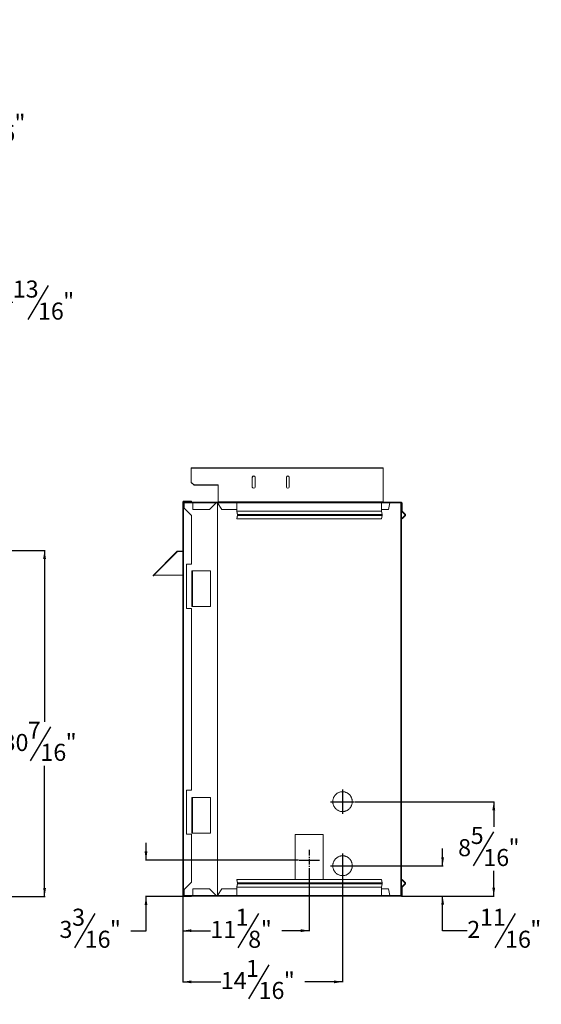
# Model space of a CAD drawing. Units: inches. Extents: x 2 to 140, y 0 to 92.
# Drawn here: x 94 to 140, y 0 to 87 of the extents above; entities that cross this region are included whole.
import ezdxf

# ---------------------------------------------------------------- set-up
doc = ezdxf.new("R2010")
doc.units = ezdxf.units.IN
doc.header["$MEASUREMENT"] = 0
doc.linetypes.add('CENTERX2', pattern=[0.8, 0.5, -0.1, 0.1, -0.1])
doc.layers.add('DIM', color=100, linetype='Continuous')
doc.layers.add('SLD-0', color=7, linetype='Continuous')
doc.styles.add('SLDTEXTSTYLE0', font='TXT', dxfattribs={"width": 0.75})
doc.dimstyles.new('SLDDIMSTYLE0', dxfattribs={"dimtxt": 1.5, "dimasz": 0.75, "dimexe": 0, "dimexo": 0.0625, "dimgap": 0.375, "dimtad": 0, "dimtih": 1, "dimtoh": 1, "dimdec": 3, "dimrnd": 1e-09, "dimzin": 12, "dimdsep": 46, "dimlunit": 5, "dimtxsty": 'SLDTEXTSTYLE0', "dimsah": 1, "dimcen": 0.09, "dimadec": 0, "dimazin": 3, "dimtfac": 1, "dimtofl": 0, "dimtmove": 0, "dimatfit": 3, "dimfxl": 1, "dimfrac": 2, "dimtolj": 1, "dimtzin": 12, "dimarcsym": 0})
doc.dimstyles.new('SLDDIMSTYLE1', dxfattribs={"dimtxt": 1.5, "dimasz": 0.75, "dimexe": 0, "dimexo": 0.0625, "dimgap": 0.375, "dimtad": 0, "dimtih": 1, "dimtoh": 1, "dimdec": 3, "dimrnd": 1e-09, "dimzin": 12, "dimdsep": 46, "dimlunit": 5, "dimtxsty": 'SLDTEXTSTYLE0', "dimsah": 1, "dimcen": 0.09, "dimadec": 0, "dimazin": 3, "dimtfac": 1, "dimtmove": 0, "dimatfit": 0, "dimfxl": 1, "dimfrac": 2, "dimtolj": 1, "dimtzin": 12, "dimarcsym": 0})

# ---------------------------------------------------------------- blocks, each defined once
blk = doc.blocks.new('_D_4')
at = {"layer": 'DIM'}
for p, q in [((85.931, 40.056), (95.869, 40.056)), ((95.829, 40.056), (95.829, 24.992)), ((96.365, 24.552), (94.565, 21.552)), ((95.829, 9.617), (95.829, 21.112)), ((87.379, 9.617), (95.869, 9.617))]:
    blk.add_line(p, q, dxfattribs=at)
for points in [[(95.829, 40.056), (95.704, 39.306), (95.954, 39.306)], [(95.829, 9.617), (95.954, 10.367), (95.704, 10.367)]]:
    blk.add_solid(points, dxfattribs=at)
at = {"layer": 'DIM', "char_height": 1.5, "attachment_point": 1, "style": 'SLDTEXTSTYLE0'}
for s, insert in [('7', (94.356, 24.986, -9.767)), ('30', (92.14, 23.912, -9.767)), ('"', (97.681, 23.912, -9.767)), ('16', (95.465, 23.046, -9.767))]:
    blk.add_mtext(s, dxfattribs=dict(at, insert=insert))
blk = doc.blocks.new('_D_9')
at = {"layer": 'DIM'}
for p, q in [((119.105, 11.895), (119.105, 6.577)), ((107.997, 9.642), (107.997, 6.577)), ((114.64, 8.117), (112.84, 5.117)), ((107.997, 6.617), (110.415, 6.617)), ((119.105, 6.617), (116.686, 6.617))]:
    blk.add_line(p, q, dxfattribs=at)
for points in [[(107.997, 6.617), (108.747, 6.492), (108.747, 6.742)], [(119.105, 6.617), (118.355, 6.742), (118.355, 6.492)]]:
    blk.add_solid(points, dxfattribs=at)
at = {"layer": 'DIM', "char_height": 1.5, "attachment_point": 1, "style": 'SLDTEXTSTYLE0'}
for s, insert in [('1', (112.632, 8.55, 0.004)), ('11', (110.415, 7.477, 0.004)), ('"', (114.849, 7.477, 0.004)), ('8', (113.74, 6.611, 0.004))]:
    blk.add_mtext(s, dxfattribs=dict(at, insert=insert))
blk = doc.blocks.new('_D_10')
at = {"layer": 'DIM'}
for p, q in [((122.039, 11.22), (122.039, 2.077)), ((107.997, 9.642), (107.997, 2.077)), ((115.553, 3.617), (113.753, 0.617)), ((107.997, 2.117), (111.328, 2.117)), ((122.039, 2.117), (118.708, 2.117))]:
    blk.add_line(p, q, dxfattribs=at)
for points in [[(107.997, 2.117), (108.747, 1.992), (108.747, 2.242)], [(122.039, 2.117), (121.289, 2.242), (121.289, 1.992)]]:
    blk.add_solid(points, dxfattribs=at)
at = {"layer": 'DIM', "char_height": 1.5, "attachment_point": 1, "style": 'SLDTEXTSTYLE0'}
for s, insert in [('1', (113.545, 4.05, 0.004)), ('14', (111.328, 2.977, 0.004)), ('"', (116.87, 2.977, 0.004)), ('16', (114.653, 2.111, 0.004))]:
    blk.add_mtext(s, dxfattribs=dict(at, insert=insert))
blk = doc.blocks.new('_D_11')
at = {"layer": 'DIM'}
for p, q in [((130.84, 12.328), (130.84, 13.828)), ((123.148, 12.328), (130.879, 12.328)), ((127.225, 9.65), (130.879, 9.65)), ((130.84, 6.617), (130.84, 9.65)), ((137.235, 8.117), (135.435, 5.117)), ((133.01, 6.617), (130.84, 6.617))]:
    blk.add_line(p, q, dxfattribs=at)
for points in [[(130.84, 12.328), (130.965, 13.078), (130.715, 13.078)], [(130.84, 9.65), (130.715, 8.9), (130.965, 8.9)]]:
    blk.add_solid(points, dxfattribs=at)
at = {"layer": 'DIM', "char_height": 1.5, "attachment_point": 1, "style": 'SLDTEXTSTYLE0'}
for s, insert in [('11', (134.118, 8.55, 0.004)), ('2', (133.01, 7.477, 0.004)), ('"', (138.552, 7.477, 0.004)), ('16', (136.335, 6.611, 0.004))]:
    blk.add_mtext(s, dxfattribs=dict(at, insert=insert))
blk = doc.blocks.new('_D_12')
at = {"layer": 'DIM'}
for p, q in [((123.144, 17.959), (135.379, 17.959)), ((135.34, 17.959), (135.34, 15.744)), ((135.321, 15.305), (133.521, 12.305)), ((135.34, 9.65), (135.34, 11.865)), ((127.225, 9.65), (135.379, 9.65))]:
    blk.add_line(p, q, dxfattribs=at)
for points in [[(135.34, 17.959), (135.215, 17.209), (135.465, 17.209)], [(135.34, 9.65), (135.465, 10.4), (135.215, 10.4)]]:
    blk.add_solid(points, dxfattribs=at)
at = {"layer": 'DIM', "char_height": 1.5, "attachment_point": 1, "style": 'SLDTEXTSTYLE0'}
for s, insert in [('5', (133.313, 15.738, 0.004)), ('"', (136.638, 14.664, 0.004)), ('8', (132.204, 14.664, 0.004)), ('16', (134.421, 13.799, 0.004))]:
    blk.add_mtext(s, dxfattribs=dict(at, insert=insert))
blk = doc.blocks.new('_D_13')
at = {"layer": 'DIM'}
for p, q in [((104.751, 12.828), (104.751, 14.328)), ((118.172, 12.828), (104.712, 12.828)), ((108.022, 9.617), (104.712, 9.617)), ((104.751, 6.617), (104.751, 9.617)), ((100.26, 8.117), (98.46, 5.117)), ((103.414, 6.617), (104.751, 6.617))]:
    blk.add_line(p, q, dxfattribs=at)
for points in [[(104.751, 12.828), (104.876, 13.578), (104.626, 13.578)], [(104.751, 9.617), (104.626, 8.867), (104.876, 8.867)]]:
    blk.add_solid(points, dxfattribs=at)
at = {"layer": 'DIM', "char_height": 1.5, "attachment_point": 1, "style": 'SLDTEXTSTYLE0'}
for s, insert in [('3', (98.251, 8.55, 0.004)), ('3', (97.143, 7.477, 0.004)), ('"', (101.576, 7.477, 0.004)), ('16', (99.36, 6.611, 0.004))]:
    blk.add_mtext(s, dxfattribs=dict(at, insert=insert))
blk = doc.blocks.new('_D_17')
at = {"layer": 'DIM'}
for p, q in [((91.329, 68.307), (91.329, 69.807)), ((88.369, 68.307), (91.369, 68.307)), ((87.379, 67.472), (91.369, 67.472)), ((91.329, 61.849), (91.329, 67.472)), ((96.148, 63.349), (94.348, 60.349)), ((93.032, 61.849), (91.329, 61.849))]:
    blk.add_line(p, q, dxfattribs=at)
for points in [[(91.329, 68.307), (91.454, 69.057), (91.204, 69.057)], [(91.329, 67.472), (91.204, 66.722), (91.454, 66.722)]]:
    blk.add_solid(points, dxfattribs=at)
at = {"layer": 'DIM', "char_height": 1.5, "attachment_point": 1, "style": 'SLDTEXTSTYLE0'}
for s, insert in [('13', (93.032, 63.782, -17.787)), ('"', (97.465, 62.708, -17.787)), ('16', (95.248, 61.843, -17.787))]:
    blk.add_mtext(s, dxfattribs=dict(at, insert=insert))
blk = doc.blocks.new('_D_18')
at = {"layer": 'DIM'}
for p, q in [((83.924, 86.714), (91.369, 86.714)), ((91.329, 86.714), (91.329, 79.45)), ((91.865, 79.01), (90.065, 76.01)), ((91.329, 68.307), (91.329, 75.571)), ((88.369, 68.307), (91.369, 68.307))]:
    blk.add_line(p, q, dxfattribs=at)
for points in [[(91.329, 86.714), (91.204, 85.964), (91.454, 85.964)], [(91.329, 68.307), (91.454, 69.057), (91.204, 69.057)]]:
    blk.add_solid(points, dxfattribs=at)
at = {"layer": 'DIM', "char_height": 1.5, "attachment_point": 1, "style": 'SLDTEXTSTYLE0'}
for s, insert in [('7', (89.856, 79.444, -17.787)), ('18', (87.64, 78.37, -17.787)), ('"', (93.181, 78.37, -17.787)), ('16', (90.965, 77.504, -17.787))]:
    blk.add_mtext(s, dxfattribs=dict(at, insert=insert))

msp = doc.modelspace()

# ---------------------------------------------------------------- linework, layer by layer
at = {"layer": 'DIM'}
for p, q in [((122.0395, 19.027), (122.0395, 16.8973)), ((120.9746, 17.9586), (123.1043, 17.9586)), ((122.0395, 13.397), (122.0395, 11.2593)), ((118.2114, 12.8282), (119.9984, 12.8282)), ((120.9706, 12.3282), (123.1084, 12.3282))]:
    msp.add_line(p, q, dxfattribs=at)
at = {"layer": 'DIM', "linetype": 'CENTERX2'}
msp.add_line((119.1049, 13.7217), (119.1049, 11.9346), dxfattribs=at)
at = {"layer": 'SLD-0', "linetype": 'Continuous', "lineweight": 15}
for p, q in [((125.6012, 47.3091), (108.7262, 47.3091)), ((108.7262, 47.2868), (108.7262, 47.3091)), ((108.7262, 47.2868), (125.6012, 47.2868)), ((108.7262, 46.0249), (108.7262, 47.2868)), ((125.6012, 47.3091), (125.6012, 47.2868)), ((125.6012, 44.3313), (125.6012, 47.2868)), ((108.7262, 46.0249), (108.9762, 45.809)), ((108.7262, 46.0098), (108.7262, 46.0249)), ((108.7262, 46.0098), (108.9762, 45.7939)), ((114.1012, 46.4896), (114.1012, 45.6258)), ((114.3512, 45.6258), (114.3512, 46.4896)), ((117.1012, 46.4896), (117.1012, 45.6258)), ((117.3512, 45.6258), (117.3512, 46.4896)), ((108.9762, 45.809), (111.1012, 45.809)), ((108.9762, 45.7939), (108.9762, 45.809)), ((108.9762, 45.7939), (111.1012, 45.7939)), ((111.1012, 45.7939), (111.1012, 45.809)), ((111.1012, 44.3313), (111.1012, 45.7939)), ((108.0301, 44.3223), (107.9965, 44.3223)), ((107.9965, 43.8846), (107.9965, 44.3223)), ((108.0301, 44.3223), (108.0301, 43.8846)), ((108.0518, 44.2412), (108.0301, 44.2412)), ((108.0518, 44.2412), (108.0518, 43.8314)), ((108.0582, 44.2296), (108.0858, 44.2296)), ((108.0582, 44.2296), (108.0582, 43.8225)), ((108.0611, 44.3533), (108.0611, 44.3869)), ((108.7465, 44.3869), (108.0611, 44.3869)), ((108.7465, 44.3533), (108.0611, 44.3533)), ((108.0828, 44.2722), (108.0828, 44.2939)), ((108.0828, 44.2939), (108.8618, 44.2939)), ((108.0828, 44.2722), (108.8618, 44.2722)), ((108.0858, 44.2296), (108.0858, 43.7937)), ((108.0968, 44.2412), (108.0968, 43.7827)), ((108.0968, 44.2412), (108.8618, 44.2412)), ((108.1007, 44.2421), (108.1007, 44.2412)), ((108.5981, 44.2421), (108.1007, 44.2421)), ((108.6074, 44.2421), (108.5981, 44.2421)), ((108.5981, 44.2412), (108.5981, 44.2421)), ((108.8618, 44.2421), (108.6074, 44.2421)), ((108.6074, 44.2412), (108.6074, 44.2421)), ((108.7465, 44.3533), (108.7465, 44.3869)), ((108.8508, 44.2446), (108.8508, 44.2722)), ((108.8618, 44.2446), (108.8508, 44.2446)), ((108.8508, 44.2446), (108.8508, 44.2421)), ((108.8618, 44.2939), (109.2368, 44.2939)), ((108.8618, 44.2939), (108.8618, 44.2412)), ((108.8618, 43.6472), (108.8618, 44.2412)), ((108.8618, 44.2412), (109.2368, 44.2412)), ((109.2368, 44.2412), (109.2368, 44.2939)), ((110.5498, 44.2939), (109.2368, 44.2939)), ((110.5498, 44.2722), (109.2368, 44.2722)), ((109.2368, 44.2446), (110.5498, 44.2446)), ((110.5498, 44.2421), (109.2368, 44.2421)), ((109.2368, 44.2412), (109.2368, 44.2241)), ((109.2368, 44.2412), (110.5498, 44.2412)), ((109.2368, 44.2241), (110.5498, 44.2241)), ((110.9299, 44.2412), (110.3359, 43.6472)), ((110.5498, 44.2939), (110.5498, 44.2412)), ((110.5498, 44.2939), (110.9898, 44.2939)), ((110.5498, 44.2241), (110.5498, 44.2412)), ((110.5498, 44.2412), (110.9299, 44.2412)), ((110.9299, 44.2412), (111.0313, 44.2412)), ((111.0332, 44.2421), (110.931, 44.2421)), ((110.9342, 44.2446), (111.0316, 44.2446)), ((110.9898, 44.2939), (110.9898, 44.2722)), ((110.9898, 44.2939), (126.1968, 44.2939)), ((111.0313, 44.2412), (111.0313, 9.7032)), ((111.0313, 44.2412), (111.0344, 44.2412)), ((111.0389, 44.2412), (111.0344, 44.2412)), ((111.4124, 43.6472), (111.0344, 44.2412)), ((111.4169, 43.6472), (111.0389, 44.2412)), ((112.7398, 44.2412), (111.0389, 44.2412)), ((111.0422, 44.2288), (111.0422, 9.7155)), ((111.1012, 44.3239), (111.1012, 44.3313)), ((125.6012, 44.3313), (111.1012, 44.3313)), ((111.1012, 44.3239), (111.1012, 44.2939)), ((125.6012, 44.3239), (111.1012, 44.3239)), ((112.7398, 44.2412), (112.7398, 43.4953)), ((112.7481, 44.2412), (112.7398, 44.2412)), ((112.7481, 44.2412), (112.7481, 43.4953)), ((125.466, 44.2412), (112.7481, 44.2412)), ((125.466, 44.2412), (125.466, 43.4953)), ((126.1953, 44.2412), (125.466, 44.2412)), ((125.6012, 44.3313), (125.6012, 44.3239)), ((125.6012, 44.3239), (125.6012, 44.2939)), ((126.1953, 44.2412), (126.0723, 43.6472)), ((126.1953, 44.2412), (127.1751, 44.2412)), ((127.1501, 44.2421), (126.1954, 44.2421)), ((126.1968, 44.2939), (127.1858, 44.2939)), ((126.1968, 44.2722), (127.1858, 44.2722)), ((127.1651, 44.2421), (127.1501, 44.2421)), ((127.1501, 44.2421), (127.1501, 44.2412)), ((127.1651, 44.2421), (127.1651, 44.2412)), ((127.1951, 44.2421), (127.1651, 44.2421)), ((127.1751, 44.2412), (127.1751, 9.7032)), ((127.1751, 44.2412), (127.2168, 44.2412)), ((127.1858, 44.2939), (127.1858, 44.2722)), ((127.1951, 44.2421), (127.1951, 44.2412)), ((127.2385, 44.2412), (127.2168, 44.2412)), ((127.2168, 44.0901), (127.2168, 44.2412)), ((127.2785, 44.2412), (127.2385, 44.2412)), ((127.2385, 43.6472), (127.2385, 44.2412)), ((127.2785, 44.2412), (127.2785, 43.4953)), ((108.0301, 43.8846), (107.9965, 43.8846)), ((107.9965, 43.8845), (107.9965, 43.8846)), ((108.0301, 43.8845), (107.9965, 43.8845)), ((107.9965, 43.8845), (107.9965, 10.1192)), ((108.0301, 43.8845), (108.0301, 43.8846)), ((108.0611, 10.1853), (108.0611, 43.8184)), ((108.0611, 43.8184), (108.7465, 43.133)), ((110.3359, 43.6472), (108.8618, 43.6472)), ((111.4169, 43.6472), (111.4124, 43.6472)), ((111.4169, 43.6472), (112.7398, 43.6472)), ((112.7481, 43.4953), (112.7398, 43.4953)), ((112.7487, 43.4882), (112.7428, 43.4599)), ((112.8036, 43.1666), (112.7428, 43.4599)), ((125.466, 43.4953), (112.7481, 43.4953)), ((125.4666, 43.4882), (112.7487, 43.4882)), ((112.8095, 43.1949), (112.7487, 43.4882)), ((125.466, 43.6472), (126.0723, 43.6472)), ((125.4666, 43.4882), (125.5274, 43.1949)), ((127.2168, 44.0901), (127.2168, 9.8542)), ((127.2385, 43.6472), (127.2168, 43.6472)), ((127.2385, 43.6472), (127.2385, 43.4953)), ((127.2785, 43.4953), (127.2385, 43.4953)), ((127.2815, 43.4882), (127.2532, 43.4599)), ((127.5465, 43.1666), (127.2532, 43.4599)), ((127.5748, 43.1949), (127.2815, 43.4882)), ((108.7465, 38.8313), (108.7465, 43.133)), ((112.8036, 43.1525), (112.7422, 42.8562)), ((112.7422, 42.8562), (112.7481, 42.8279)), ((112.8095, 43.1242), (112.7481, 42.8279)), ((125.466, 42.8279), (112.7481, 42.8279)), ((112.8095, 43.1949), (112.8036, 43.1666)), ((112.8036, 43.1525), (112.8095, 43.1242)), ((112.8095, 43.1949), (125.5274, 43.1949)), ((125.5274, 43.1242), (112.8095, 43.1242)), ((125.5274, 43.1242), (125.466, 42.8279)), ((127.5465, 43.1525), (127.2503, 42.8562)), ((127.2503, 42.8562), (127.2785, 42.8279)), ((127.5748, 43.1242), (127.2785, 42.8279)), ((127.5748, 43.1949), (127.5465, 43.1666)), ((127.5465, 43.1525), (127.5748, 43.1242)), ((107.5001, 39.9755), (105.3831, 37.8586)), ((105.4482, 37.8601), (107.5318, 39.9438)), ((107.5318, 39.9887), (107.5318, 39.9588)), ((107.9965, 39.9887), (107.5318, 39.9887)), ((107.9965, 39.9588), (107.5318, 39.9588)), ((107.9965, 39.9438), (107.5318, 39.9438)), ((108.3085, 38.8313), (108.7465, 38.8313)), ((108.3085, 34.9563), (108.3085, 38.8313)), ((108.8322, 38.2412), (108.7842, 38.2412)), ((108.7842, 38.2412), (108.7842, 35.1162)), ((108.8322, 38.2412), (108.8322, 35.1162)), ((108.8322, 38.2412), (108.8472, 38.2412)), ((108.8472, 35.1162), (108.8472, 38.2412)), ((108.8472, 38.2412), (110.4248, 38.2412)), ((110.4248, 38.2412), (110.4248, 35.1162)), ((105.4043, 37.8374), (105.3831, 37.8586)), ((105.4071, 37.8347), (105.422, 37.8496)), ((105.4071, 37.8347), (105.4282, 37.8135)), ((105.4282, 37.8135), (105.4748, 37.8601)), ((107.9965, 37.8601), (105.4482, 37.8601)), ((108.7465, 34.9563), (108.3085, 34.9563)), ((108.7465, 18.9673), (108.7465, 34.9563)), ((108.8322, 35.1162), (108.7842, 35.1162)), ((108.8472, 35.1162), (108.8322, 35.1162)), ((108.8472, 35.1162), (110.4248, 35.1162)), ((108.3085, 18.9673), (108.7465, 18.9673)), ((108.3085, 15.0923), (108.3085, 18.9673)), ((108.7842, 18.3282), (108.7842, 15.2032)), ((108.8322, 18.3282), (108.7842, 18.3282)), ((108.8322, 18.3282), (108.8322, 15.2032)), ((108.8322, 18.3282), (108.8472, 18.3282)), ((108.8472, 15.2032), (108.8472, 18.3282)), ((108.8472, 18.3282), (110.4248, 18.3282)), ((110.4248, 18.3282), (110.4248, 15.2032)), ((108.7465, 15.0923), (108.3085, 15.0923)), ((108.7465, 10.8707), (108.7465, 15.0923)), ((108.8322, 15.2032), (108.7842, 15.2032)), ((108.8472, 15.2032), (108.8322, 15.2032)), ((108.8472, 15.2032), (110.4248, 15.2032)), ((120.3276, 15.0782), (117.8821, 15.0782)), ((117.8821, 15.0782), (117.8821, 11.1164)), ((120.3231, 11.1164), (120.3231, 15.0782)), ((120.3276, 11.1164), (120.3276, 15.0782)), ((108.7465, 10.8707), (108.0611, 10.1853)), ((112.7481, 10.449), (112.7398, 10.449)), ((112.7398, 9.7032), (112.7398, 10.449)), ((112.7422, 11.0881), (112.7481, 11.1164)), ((112.8036, 10.7919), (112.7422, 11.0881)), ((112.7428, 10.4844), (112.8036, 10.7777)), ((112.7487, 10.4561), (112.7428, 10.4844)), ((112.7481, 11.1164), (125.466, 11.1164)), ((112.8095, 10.8201), (112.7481, 11.1164)), ((112.7481, 10.449), (125.466, 10.449)), ((112.7481, 9.7032), (112.7481, 10.449)), ((112.7487, 10.4561), (112.8095, 10.7494)), ((112.7487, 10.4561), (125.4666, 10.4561)), ((112.8036, 10.7919), (112.8095, 10.8201)), ((112.8095, 10.7494), (112.8036, 10.7777)), ((112.8095, 10.8201), (125.5274, 10.8201)), ((125.5274, 10.7494), (112.8095, 10.7494)), ((125.5274, 10.8201), (125.466, 11.1164)), ((125.466, 9.7032), (125.466, 10.449)), ((125.5274, 10.7494), (125.4666, 10.4561)), ((127.2785, 10.449), (127.2385, 10.449)), ((127.2385, 10.2972), (127.2385, 10.449)), ((127.2503, 11.0881), (127.2785, 11.1164)), ((127.5465, 10.7919), (127.2503, 11.0881)), ((127.2532, 10.4844), (127.5465, 10.7777)), ((127.2815, 10.4561), (127.2532, 10.4844)), ((127.5748, 10.8201), (127.2785, 11.1164)), ((127.2785, 9.7032), (127.2785, 10.449)), ((127.2815, 10.4561), (127.5748, 10.7494)), ((127.5465, 10.7919), (127.5748, 10.8201)), ((127.5748, 10.7494), (127.5465, 10.7777)), ((108.0301, 10.1192), (107.9965, 10.1192)), ((107.9965, 10.1191), (107.9965, 10.1192)), ((108.0301, 10.1191), (107.9965, 10.1191)), ((107.9965, 9.6815), (107.9965, 10.1191)), ((108.0301, 9.6815), (107.9965, 9.6815)), ((108.0301, 10.1191), (108.0301, 10.1192)), ((108.0301, 10.1191), (108.0301, 9.6815)), ((108.0518, 9.7032), (108.0301, 9.7032)), ((108.0518, 10.1722), (108.0518, 9.7032)), ((108.7465, 9.6505), (108.0611, 9.6505)), ((108.0611, 9.6505), (108.0611, 9.6169)), ((108.7465, 9.6169), (108.0611, 9.6169)), ((108.0828, 9.6722), (108.0828, 9.6505)), ((108.8618, 9.6722), (108.0828, 9.6722)), ((108.0968, 10.221), (108.0968, 9.7032)), ((108.0968, 9.7032), (108.8618, 9.7032)), ((108.7465, 9.6505), (108.7465, 9.6169)), ((108.8618, 9.6505), (108.7465, 9.6505)), ((108.8618, 10.2972), (108.8618, 9.7032)), ((110.3359, 10.2972), (108.8618, 10.2972)), ((109.2368, 9.7032), (108.8618, 9.7032)), ((108.8618, 9.7032), (108.8618, 9.6505)), ((109.2368, 9.6505), (108.8618, 9.6505)), ((109.2368, 9.7202), (109.2368, 9.7032)), ((110.5498, 9.7202), (109.2368, 9.7202)), ((109.2368, 9.7032), (110.5498, 9.7032)), ((109.2368, 9.6505), (109.2368, 9.7032)), ((109.2368, 9.6722), (110.5498, 9.6722)), ((109.2368, 9.6505), (110.5498, 9.6505)), ((110.3359, 10.2972), (110.9299, 9.7032)), ((110.5498, 9.7032), (110.5498, 9.7202)), ((110.5498, 9.7032), (110.5498, 9.6505)), ((110.9299, 9.7032), (110.5498, 9.7032)), ((110.9898, 9.6505), (110.5498, 9.6505)), ((110.9299, 9.7032), (111.0313, 9.7032)), ((110.9898, 9.6505), (110.9898, 9.6722)), ((126.1968, 9.6505), (110.9898, 9.6505)), ((111.0344, 9.7032), (111.4124, 10.2972)), ((111.0389, 9.7032), (111.0344, 9.7032)), ((111.0389, 9.7032), (111.4169, 10.2972)), ((111.0389, 9.7032), (112.7398, 9.7032)), ((111.4169, 10.2972), (111.4124, 10.2972)), ((111.4169, 10.2972), (112.7398, 10.2972)), ((112.7481, 9.7032), (112.7398, 9.7032)), ((112.7481, 9.7032), (125.466, 9.7032)), ((125.466, 10.2972), (126.0723, 10.2972)), ((125.466, 9.7032), (126.1953, 9.7032)), ((126.0723, 10.2972), (126.1953, 9.7032)), ((126.1953, 9.7032), (127.1751, 9.7032)), ((127.1858, 9.6722), (126.1968, 9.6722)), ((127.1858, 9.6505), (126.1968, 9.6505)), ((127.1751, 9.7032), (127.2168, 9.7032)), ((127.1858, 9.6505), (127.1858, 9.6722)), ((127.2168, 10.2972), (127.2385, 10.2972)), ((127.2168, 9.7032), (127.2168, 9.8542)), ((127.2168, 9.7032), (127.2385, 9.7032)), ((127.2385, 9.7032), (127.2385, 10.2972)), ((127.2785, 9.7032), (127.2385, 9.7032))]:
    msp.add_line(p, q, dxfattribs=at)
at = {"layer": 'SLD-0', "linetype": 'Continuous', "lineweight": 15, "flags": 128}
for points in [[(107.5001, 39.9755), (107.5007, 39.9749), (107.5025, 39.9731), (107.5054, 39.9702), (107.5094, 39.9662), (107.5142, 39.9614), (107.5197, 39.9559), (107.5256, 39.95), (107.5318, 39.9438)], [(121.1836, 17.9622), (121.185, 18.0135), (121.1895, 18.0647), (121.1968, 18.1155), (121.2071, 18.1658), (121.2202, 18.2154), (121.2361, 18.2641), (121.2549, 18.3118), (121.2763, 18.3583), (121.3003, 18.4034), (121.3269, 18.4469), (121.356, 18.4889), (121.3874, 18.529), (121.4211, 18.5671), (121.4569, 18.6032), (121.4947, 18.637), (121.5344, 18.6685), (121.5758, 18.6976), (121.6188, 18.7242), (121.6633, 18.7481), (121.709, 18.7693), (121.7559, 18.7878), (121.8038, 18.8033), (121.8525, 18.816), (121.9019, 18.8258), (121.9517, 18.8325), (122.0018, 18.8363), (122.0521, 18.8371), (122.1023, 18.8348), (122.1523, 18.8295), (122.2019, 18.8213), (122.2509, 18.81), (122.2992, 18.7959), (122.3466, 18.7789), (122.393, 18.7591), (122.4381, 18.7365), (122.4819, 18.7112), (122.5241, 18.6834), (122.5647, 18.6531), (122.6035, 18.6204), (122.6403, 18.5854), (122.675, 18.5483), (122.7076, 18.5091), (122.7378, 18.4681), (122.7657, 18.4254), (122.791, 18.381), (122.8137, 18.3352), (122.8338, 18.2881), (122.8512, 18.2399), (122.8657, 18.1907), (122.8774, 18.1407), (122.8862, 18.0901), (122.8921, 18.0391), (122.8951, 17.9878), (122.8951, 17.9365), (122.8921, 17.8852), (122.8862, 17.8342), (122.8774, 17.7836), (122.8657, 17.7336), (122.8512, 17.6844), (122.8338, 17.6362), (122.8137, 17.5891), (122.791, 17.5433), (122.7657, 17.499), (122.7378, 17.4562), (122.7076, 17.4152), (122.675, 17.376), (122.6403, 17.3389), (122.6035, 17.3039), (122.5647, 17.2712), (122.5241, 17.2409), (122.4819, 17.2131), (122.4381, 17.1878), (122.393, 17.1653), (122.3466, 17.1454), (122.2992, 17.1284), (122.2509, 17.1143), (122.2019, 17.103), (122.1523, 17.0948), (122.1023, 17.0895), (122.0521, 17.0873), (122.0018, 17.088), (121.9517, 17.0918), (121.9019, 17.0985), (121.8525, 17.1083), (121.8038, 17.121), (121.7559, 17.1366), (121.709, 17.155), (121.6633, 17.1762), (121.6188, 17.2001), (121.5758, 17.2267), (121.5344, 17.2558), (121.4947, 17.2873), (121.4569, 17.3212), (121.4211, 17.3572), (121.3874, 17.3954), (121.356, 17.4355), (121.3269, 17.4774), (121.3003, 17.521), (121.2763, 17.5661), (121.2549, 17.6125), (121.2361, 17.6602), (121.2202, 17.7089), (121.2071, 17.7585), (121.1968, 17.8088), (121.1895, 17.8596), (121.185, 17.9108), (121.1836, 17.9622)], [(122.0372, 18.8372), (122.0475, 18.8371), (122.0978, 18.8348), (122.1477, 18.8295), (122.1973, 18.8213), (122.2464, 18.81), (122.2947, 18.7959), (122.3421, 18.7789), (122.3885, 18.7591), (122.4336, 18.7365), (122.4774, 18.7112), (122.5196, 18.6834), (122.5602, 18.6531), (122.5989, 18.6204), (122.6358, 18.5854), (122.6705, 18.5483), (122.7031, 18.5091), (122.7333, 18.4681), (122.7612, 18.4254), (122.7865, 18.381), (122.8092, 18.3352), (122.8293, 18.2881), (122.8467, 18.2399), (122.8612, 18.1907), (122.8729, 18.1407), (122.8817, 18.0901), (122.8876, 18.0391), (122.8905, 17.9878), (122.8905, 17.9365), (122.8876, 17.8852), (122.8817, 17.8342), (122.8729, 17.7836), (122.8612, 17.7336), (122.8467, 17.6844), (122.8293, 17.6362), (122.8092, 17.5891), (122.7865, 17.5433), (122.7612, 17.499), (122.7333, 17.4562), (122.7031, 17.4152), (122.6705, 17.376), (122.6358, 17.3389), (122.5989, 17.3039), (122.5602, 17.2712), (122.5196, 17.2409), (122.4774, 17.2131), (122.4336, 17.1878), (122.3885, 17.1653), (122.3421, 17.1454), (122.2947, 17.1284), (122.2464, 17.1143), (122.1973, 17.103), (122.1477, 17.0948), (122.0978, 17.0895), (122.0475, 17.0873), (122.0372, 17.0872)], [(121.1836, 12.3282), (121.185, 12.3795), (121.1895, 12.4307), (121.1968, 12.4815), (121.2071, 12.5318), (121.2202, 12.5814), (121.2361, 12.6301), (121.2549, 12.6778), (121.2763, 12.7243), (121.3003, 12.7694), (121.3269, 12.8129), (121.356, 12.8549), (121.3874, 12.895), (121.4211, 12.9331), (121.4569, 12.9692), (121.4947, 13.003), (121.5344, 13.0345), (121.5758, 13.0636), (121.6188, 13.0902), (121.6633, 13.1141), (121.709, 13.1353), (121.7559, 13.1538), (121.8038, 13.1693), (121.8525, 13.182), (121.9019, 13.1918), (121.9517, 13.1985), (122.0018, 13.2023), (122.0521, 13.2031), (122.1023, 13.2008), (122.1523, 13.1955), (122.2019, 13.1873), (122.2509, 13.176), (122.2992, 13.1619), (122.3466, 13.1449), (122.393, 13.1251), (122.4381, 13.1025), (122.4819, 13.0772), (122.5241, 13.0494), (122.5647, 13.0191), (122.6035, 12.9864), (122.6403, 12.9514), (122.675, 12.9143), (122.7076, 12.8751), (122.7378, 12.8341), (122.7657, 12.7914), (122.791, 12.747), (122.8137, 12.7012), (122.8338, 12.6541), (122.8512, 12.6059), (122.8657, 12.5567), (122.8774, 12.5067), (122.8862, 12.4561), (122.8921, 12.4051), (122.8951, 12.3538), (122.8951, 12.3025), (122.8921, 12.2512), (122.8862, 12.2002), (122.8774, 12.1496), (122.8657, 12.0996), (122.8512, 12.0504), (122.8338, 12.0022), (122.8137, 11.9551), (122.791, 11.9093), (122.7657, 11.865), (122.7378, 11.8222), (122.7076, 11.7812), (122.675, 11.742), (122.6403, 11.7049), (122.6035, 11.6699), (122.5647, 11.6372), (122.5241, 11.6069), (122.4819, 11.5791), (122.4381, 11.5538), (122.393, 11.5313), (122.3466, 11.5114), (122.2992, 11.4944), (122.2509, 11.4803), (122.2019, 11.469), (122.1523, 11.4608), (122.1023, 11.4555), (122.0521, 11.4533), (122.0018, 11.454), (121.9517, 11.4578), (121.9019, 11.4645), (121.8525, 11.4743), (121.8038, 11.487), (121.7559, 11.5026), (121.709, 11.521), (121.6633, 11.5422), (121.6188, 11.5661), (121.5758, 11.5927), (121.5344, 11.6218), (121.4947, 11.6533), (121.4569, 11.6872), (121.4211, 11.7232), (121.3874, 11.7614), (121.356, 11.8015), (121.3269, 11.8434), (121.3003, 11.887), (121.2763, 11.9321), (121.2549, 11.9785), (121.2361, 12.0262), (121.2202, 12.0749), (121.2071, 12.1245), (121.1968, 12.1748), (121.1895, 12.2256), (121.185, 12.2768), (121.1836, 12.3282)], [(122.0372, 13.2032), (122.0475, 13.2031), (122.0978, 13.2008), (122.1477, 13.1955), (122.1973, 13.1873), (122.2464, 13.176), (122.2947, 13.1619), (122.3421, 13.1449), (122.3885, 13.1251), (122.4336, 13.1025), (122.4774, 13.0772), (122.5196, 13.0494), (122.5602, 13.0191), (122.5989, 12.9864), (122.6358, 12.9514), (122.6705, 12.9143), (122.7031, 12.8751), (122.7333, 12.8341), (122.7612, 12.7914), (122.7865, 12.747), (122.8092, 12.7012), (122.8293, 12.6541), (122.8467, 12.6059), (122.8612, 12.5567), (122.8729, 12.5067), (122.8817, 12.4561), (122.8876, 12.4051), (122.8905, 12.3538), (122.8905, 12.3025), (122.8876, 12.2512), (122.8817, 12.2002), (122.8729, 12.1496), (122.8612, 12.0996), (122.8467, 12.0504), (122.8293, 12.0022), (122.8092, 11.9551), (122.7865, 11.9093), (122.7612, 11.865), (122.7333, 11.8222), (122.7031, 11.7812), (122.6705, 11.742), (122.6358, 11.7049), (122.5989, 11.6699), (122.5602, 11.6372), (122.5196, 11.6069), (122.4774, 11.5791), (122.4336, 11.5538), (122.3885, 11.5313), (122.3421, 11.5114), (122.2947, 11.4944), (122.2464, 11.4803), (122.1973, 11.469), (122.1477, 11.4608), (122.0978, 11.4555), (122.0475, 11.4533), (122.0372, 11.4532)]]:
    msp.add_lwpolyline(points, dxfattribs=at)
at = {"layer": 'SLD-0', "linetype": 'Continuous', "lineweight": 15}
for centre, radius, start, end in [((114.2262, 46.4748), 0.1259, 6.745115, 173.254885), ((114.2262, 46.4597), 0.1259, 6.744701, 173.255299), ((117.2262, 46.4748), 0.1259, 6.745319, 173.254681), ((117.2262, 46.4597), 0.1259, 6.744906, 173.255094), ((114.2262, 45.6406), 0.1259, 186.744701, 353.255299), ((117.2262, 45.6406), 0.1259, 186.744906, 353.255094), ((108.0611, 44.3223), 0.0646, 90, 180), ((108.0611, 44.3223), 0.031, 90, 180), ((108.0828, 44.2412), 0.0527, 90, 180), ((108.0828, 44.2412), 0.031, 90, 180), ((112.9232, 43.4932), 0.1834, 179.355176, 190.455305), ((112.7848, 43.4949), 0.0367, 179.362495, 190.444859), ((125.5027, 43.4949), 0.0367, 179.359397, 190.452677), ((127.2885, 43.4953), 0.05, 180, 225), ((127.2885, 43.4953), 0.01, 180, 225), ((112.7638, 43.1595), 0.0404, 349.923, 10.077), ((112.6109, 43.1595), 0.2017, 349.906251, 10.093749), ((125.3288, 43.1595), 0.2017, 349.90668, 10.09332), ((127.5395, 43.1595), 0.01, 315, 45), ((127.5395, 43.1595), 0.05, 315, 45), ((107.5318, 39.9438), 0.0449, 90, 135), ((107.5318, 39.9438), 0.015, 90, 135), ((112.9232, 10.4511), 0.1835, 169.544987, 180.644774), ((112.7848, 10.4494), 0.0367, 169.552703, 180.640753), ((112.7638, 10.7848), 0.0404, 349.920922, 10.079078), ((112.6109, 10.7848), 0.2017, 349.905868, 10.094132), ((125.5027, 10.4494), 0.0367, 169.544883, 180.643854), ((125.3288, 10.7848), 0.2017, 349.906297, 10.093703), ((127.2885, 10.449), 0.05, 135, 180), ((127.2885, 10.449), 0.01, 135, 180), ((127.5395, 10.7848), 0.01, 315, 45), ((127.5395, 10.7848), 0.05, 315, 45), ((108.0611, 9.6815), 0.0646, 180, 270), ((108.0828, 9.7032), 0.0527, 180, 270), ((108.0611, 9.6815), 0.031, 180, 270), ((108.0828, 9.7032), 0.031, 180, 270)]:
    msp.add_arc(centre, radius, start, end, dxfattribs=at)
for points, knots in [([(110.9299, 44.2412), (110.9349, 44.2481), (110.9449, 44.2619), (110.9599, 44.2793), (110.9748, 44.2915), (110.9848, 44.2931), (110.9898, 44.2939)], [0, 0, 0, 0, 0.2499961, 0.4999982, 0.7500003, 1, 1, 1, 1]), ([(110.9299, 44.2412), (110.9349, 44.2452), (110.9449, 44.2533), (110.9599, 44.2636), (110.9748, 44.2708), (110.9848, 44.2717), (110.9898, 44.2722)], [0, 0, 0, 0, 0.250014, 0.4999961, 0.7500048, 1, 1, 1, 1]), ([(110.9898, 44.2939), (110.9942, 44.2931), (111.003, 44.2917), (111.0155, 44.2807), (111.0271, 44.2647), (111.0346, 44.2504), (111.0383, 44.2425), (111.0389, 44.2412)], [0, 0, 0, 0, 0.2373889, 0.4748986, 0.7124326, 0.9499571, 1, 1, 1, 1]), ([(110.9898, 44.2722), (110.9943, 44.2716), (111.0031, 44.2705), (111.0159, 44.2618), (111.0263, 44.2512), (111.0322, 44.244), (111.0344, 44.2412)], [0, 0, 0, 0, 0.2752219, 0.5507825, 0.8263761, 1, 1, 1, 1]), ([(126.1953, 44.2412), (126.1962, 44.2481), (126.1979, 44.2619), (126.1985, 44.2793), (126.198, 44.2915), (126.1972, 44.2931), (126.1968, 44.2939)], [0, 0, 0, 0, 0.2499947, 0.4999952, 0.7499943, 1, 1, 1, 1]), ([(127.1858, 44.2939), (127.1927, 44.2931), (127.2066, 44.2915), (127.224, 44.2793), (127.2362, 44.2619), (127.2377, 44.2481), (127.2385, 44.2412)], [0, 0, 0, 0, 0.2500033, 0.5000007, 0.7500062, 1, 1, 1, 1]), ([(127.1858, 44.2722), (127.1899, 44.2717), (127.198, 44.2708), (127.2083, 44.2636), (127.2154, 44.2533), (127.2164, 44.2452), (127.2168, 44.2412)], [0, 0, 0, 0, 0.2500025, 0.50001, 0.7499802, 1, 1, 1, 1]), ([(107.9965, 43.8845), (107.9975, 43.879), (107.9994, 43.868), (108.0144, 43.8515), (108.0357, 43.8349), (108.0527, 43.8239), (108.0611, 43.8184)], [0, 0, 0, 0, 0.2500014, 0.5000001, 0.7499943, 1, 1, 1, 1]), ([(108.0301, 43.8845), (108.0306, 43.879), (108.0315, 43.868), (108.0387, 43.8515), (108.0489, 43.8349), (108.0571, 43.8239), (108.0611, 43.8184)], [0, 0, 0, 0, 0.249989, 0.4999869, 0.7499895, 1, 1, 1, 1]), ([(105.3831, 37.8586), (105.3805, 37.8553), (105.3753, 37.8487), (105.373, 37.836), (105.3755, 37.8235), (105.3826, 37.8129), (105.3932, 37.8058), (105.4056, 37.8034), (105.4183, 37.8057), (105.4249, 37.8109), (105.4282, 37.8135)], [0, 0, 0, 0, 0.1249993, 0.2499951, 0.3749909, 0.5, 0.6249993, 0.7499951, 0.8749909, 1, 1, 1, 1]), ([(105.4482, 37.8601), (105.441, 37.8615), (105.4267, 37.8644), (105.4073, 37.8665), (105.3922, 37.8652), (105.386, 37.8607), (105.3831, 37.8586)], [0, 0, 0, 0, 0.2582975, 0.5167611, 0.7752139, 1, 1, 1, 1]), ([(105.4043, 37.8374), (105.404, 37.8363), (105.4036, 37.834), (105.4059, 37.8344), (105.4071, 37.8347)], [0, 0, 0, 0, 0.5000023, 1, 1, 1, 1]), ([(105.4482, 37.8601), (105.4397, 37.8574), (105.4229, 37.8521), (105.4105, 37.8423), (105.4043, 37.8374)], [0, 0, 0, 0, 0.5000344, 1, 1, 1, 1]), ([(108.0611, 10.1853), (108.0527, 10.1798), (108.0357, 10.1688), (108.0144, 10.1522), (107.9994, 10.1357), (107.9975, 10.1247), (107.9965, 10.1192)], [0, 0, 0, 0, 0.2499978, 0.4999945, 0.749996, 1, 1, 1, 1]), ([(108.0611, 10.1853), (108.0571, 10.1798), (108.0489, 10.1688), (108.0387, 10.1522), (108.0315, 10.1357), (108.0306, 10.1247), (108.0301, 10.1192)], [0, 0, 0, 0, 0.2499934, 0.5000015, 0.7500054, 1, 1, 1, 1]), ([(110.9898, 9.6505), (110.9848, 9.6512), (110.9748, 9.6528), (110.9599, 9.665), (110.9449, 9.6824), (110.9349, 9.6963), (110.9299, 9.7032)], [0, 0, 0, 0, 0.2499978, 0.5000021, 0.7500009, 1, 1, 1, 1]), ([(110.9898, 9.6722), (110.9848, 9.6726), (110.9748, 9.6736), (110.9599, 9.6807), (110.9449, 9.691), (110.9349, 9.6991), (110.9299, 9.7032)], [0, 0, 0, 0, 0.2499948, 0.5000009, 0.7499962, 1, 1, 1, 1]), ([(111.0389, 9.7032), (111.0357, 9.6966), (111.0294, 9.6835), (111.018, 9.6665), (111.0057, 9.6547), (110.996, 9.6507), (110.9908, 9.6505), (110.9898, 9.6505)], [0, 0, 0, 0, 0.2373941, 0.47491491, 0.71244081, 0.94995903, 1, 1, 1, 1]), ([(111.0344, 9.7032), (111.0308, 9.6987), (111.0235, 9.6897), (111.0112, 9.6789), (110.9998, 9.673), (110.9926, 9.6724), (110.9898, 9.6722)], [0, 0, 0, 0, 0.2752364, 0.5508058, 0.8263615, 1, 1, 1, 1]), ([(126.1968, 9.6505), (126.1972, 9.6512), (126.198, 9.6528), (126.1985, 9.665), (126.1979, 9.6824), (126.1962, 9.6963), (126.1953, 9.7032)], [0, 0, 0, 0, 0.2500029, 0.5000052, 0.7500007, 1, 1, 1, 1]), ([(127.2168, 9.7032), (127.2164, 9.6991), (127.2154, 9.691), (127.2083, 9.6807), (127.198, 9.6736), (127.1899, 9.6726), (127.1858, 9.6722)], [0, 0, 0, 0, 0.2499955, 0.499997, 0.7499985, 1, 1, 1, 1]), ([(127.2385, 9.7032), (127.2377, 9.6963), (127.2362, 9.6824), (127.224, 9.665), (127.2066, 9.6528), (127.1927, 9.6512), (127.1858, 9.6505)], [0, 0, 0, 0, 0.2499984, 0.4999989, 0.7499995, 1, 1, 1, 1])]:
    msp.add_open_spline(points, degree=3, knots=knots, dxfattribs=at)

# ---------------------------------------------------------------- dimensions: what is measured, and where the dimension line sits
at = {"layer": 'DIM'}
for base, p1, p2, dimstyle, picture, middle in [((91.3293, 68.3072), (83.8842, 86.7135), (88.3293, 68.3072), 'SLDDIMSTYLE0', '_D_18', (91.3293, 77.5104)), ((91.3293, 68.3072), (87.3397, 67.4715), (88.3293, 68.3072), 'SLDDIMSTYLE1', '_D_17', (91.3293, 61.8487)), ((95.8293, 9.6169), (85.8915, 40.0563), (87.3397, 9.6169), 'SLDDIMSTYLE0', '_D_4', (95.8293, 23.052)), ((135.3398, 17.9586), (127.1858, 9.6505), (123.1043, 17.9586), 'SLDDIMSTYLE0', '_D_12', (135.3398, 13.8045)), ((104.7514, 9.6169), (118.2114, 12.8282), (108.0611, 9.6169), 'SLDDIMSTYLE1', '_D_13', (104.7514, 6.6169)), ((130.8398, 9.6505), (123.1084, 12.3282), (127.1858, 9.6505), 'SLDDIMSTYLE1', '_D_11', (130.8398, 6.6169))]:
    dim = msp.add_linear_dim(base=base, p1=p1, p2=p2, angle=90, dimstyle=dimstyle, dxfattribs=at)
    dim.commit()
    dim.dimension.update_dxf_attribs({"geometry": picture, "text_midpoint": middle, "dimtype": 160})
for base, p1, p2, picture, middle in [((119.1049, 6.6169), (107.9965, 9.6815), (119.1049, 11.9346), '_D_9', (113.5507, 6.6169)), ((107.9965, 2.1169), (122.0395, 11.2593), (107.9965, 9.6815), '_D_10', (115.018, 2.1169))]:
    dim = msp.add_linear_dim(base=base, p1=p1, p2=p2, dimstyle='SLDDIMSTYLE0', dxfattribs=at)
    dim.commit()
    dim.dimension.update_dxf_attribs({"geometry": picture, "text_midpoint": middle, "dimtype": 160})

doc.saveas('drawing.dxf')
